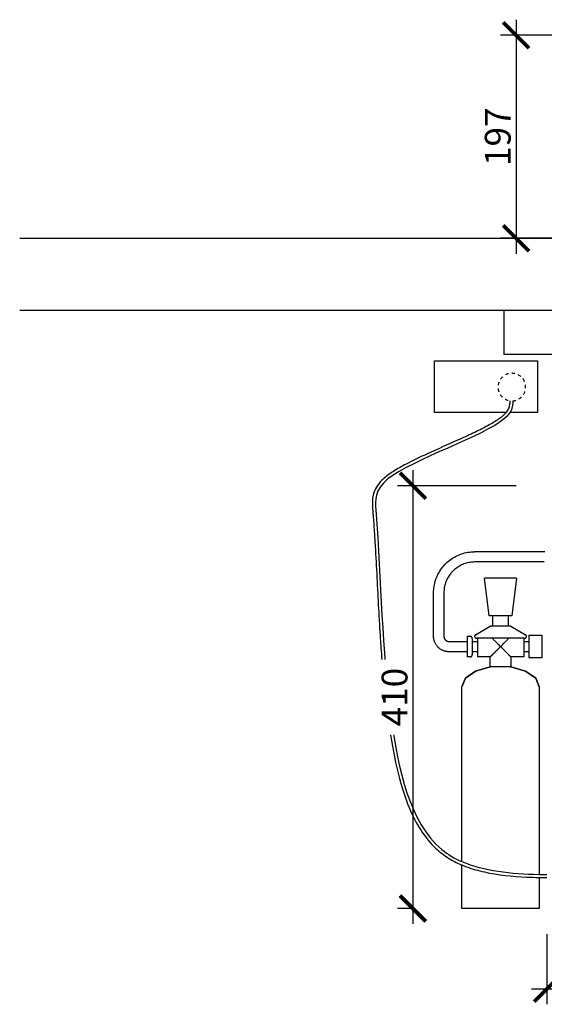
# Model space of a CAD drawing. Units: millimetres. Extents: x -8764 to 1640, y -243 to 4425.
# Drawn here: x 431 to 939, y -243 to 712 of the extents above; entities that cross this region are included whole.
import ezdxf

# ---------------------------------------------------------------- set-up
doc = ezdxf.new("R2010")
doc.units = ezdxf.units.MM
doc.linetypes.add('Dash', pattern=[6.36, 3.18, -3.18])
doc.layers.get('0').update_dxf_attribs({"lineweight": 25})
doc.layers.get('Defpoints').update_dxf_attribs({"lineweight": 25})
for name, color, linetype, lineweight in [('A-ANNO-DIMS', 7, 'Continuous', 18), ('A-FLOR', 7, 'Continuous', 25), ('E-ELEC-EQPM', 7, 'Continuous', 25), ('M-EQPM', 7, 'Continuous', 25), ('P-SANR-FIXT', 7, 'Continuous', 25)]:
    doc.layers.add(name, color=color, linetype=linetype, lineweight=lineweight)
doc.styles.add('Arial_0', font='arial.ttf')
doc.dimstyles.new('Diagonal_-_2_5mm_Arial', dxfattribs={"dimscale": 0, "dimtxt": 2.5, "dimasz": 2.5, "dimexe": 1.5, "dimexo": 3.5, "dimgap": 0.5, "dimtad": 1, "dimdec": 0, "dimzin": 0, "dimdsep": 46, "dimtxsty": 'Arial_0', "dimblk": 'ARCHTICK', "dimcen": 1.5, "dimdle": 1.5, "dimazin": 0, "dimtfac": 1, "dimtdec": 0, "dimtix": 1, "dimtmove": 1, "dimatfit": 3, "dimfxl": 5, "dimfxlon": 1, "dimtvp": 1, "dimtfill": 1, "dimtolj": 1, "dimtzin": 0, "dimarcsym": 2})

# ---------------------------------------------------------------- blocks, each defined once
blk = doc.blocks.new('M_Sink - Scrub Floor - 300 mm X 400 mm-1021422-Quadra Sparkling Quadra Sparkling _ 60-120 _ - FRONT on Sink')
at = {"layer": 'P-SANR-FIXT'}
for p, q in [((-487.68, 430), (-487.68, 387.3)), ((-87.68, 387.3), (-87.68, 430)), ((-87.68, 387.3), (-487.68, 387.3))]:
    blk.add_line(p, q, dxfattribs=at)
blk = doc.blocks.new('_ArchTick')
at = {"color": 0, "linetype": 'ByBlock', "const_width": 0.15}
blk.add_lwpolyline([(-0.5, -0.5), (0.5, 0.5)], dxfattribs=at)
blk = doc.blocks.new('*D68')
at = {"layer": 'A-ANNO-DIMS', "color": 0, "lineweight": -2, "transparency": 16777216}
for p, q in [((811.57, 275), (811.57, -165)), ((911.56, 260), (796.57, 260)), ((811.63, -150), (796.57, -150))]:
    blk.add_line(p, q, dxfattribs=at)
at = {"layer": 'Defpoints', "color": 0, "transparency": 16777216}
for p in [(946.56, 260), (811.57, -150), (846.63, -150)]:
    blk.add_point(p, dxfattribs=at)
at = {"layer": 'A-ANNO-DIMS', "color": 0, "lineweight": -2, "transparency": 16777216, "xscale": 25, "yscale": 25, "zscale": 25}
for p, rotation in [((811.57, 260), 90), ((811.57, -150), 270)]:
    blk.add_blockref('_ArchTick', p, dxfattribs=dict(at, rotation=rotation))
at = {"layer": 'A-ANNO-DIMS', "color": 0, "transparency": 16777216, "insert": (793.81, 55), "char_height": 25, "width": 67.8462, "attachment_point": 5, "rotation": 90, "style": 'Arial_0', "bg_fill": 3, "box_fill_scale": 1.1, "bg_fill_color": 256, "bg_fill_true_color": 13158600, "bg_fill_transparency": 0}
blk.add_mtext('\\A1;410', dxfattribs=at)
blk = doc.blocks.new('*D70')
at = {"layer": 'A-ANNO-DIMS', "color": 0, "lineweight": -2, "transparency": 16777216}
for p, q in [((941.56, -175), (941.56, -242.95)), ((1196.56, -175), (1196.56, -242.95)), ((926.56, -227.95), (1211.56, -227.95))]:
    blk.add_line(p, q, dxfattribs=at)
at = {"layer": 'Defpoints', "color": 0, "transparency": 16777216}
for p in [(941.56, -140), (1196.56, -140), (1196.56, -227.95)]:
    blk.add_point(p, dxfattribs=at)
at = {"layer": 'A-ANNO-DIMS', "color": 0, "lineweight": -2, "transparency": 16777216, "xscale": 25, "yscale": 25, "zscale": 25, "rotation": 180}
blk.add_blockref('_ArchTick', (941.56, -227.95), dxfattribs=at)
at = {"layer": 'A-ANNO-DIMS', "color": 0, "lineweight": -2, "transparency": 16777216, "xscale": 25, "yscale": 25, "zscale": 25}
blk.add_blockref('_ArchTick', (1196.56, -227.95), dxfattribs=at)
at = {"layer": 'A-ANNO-DIMS', "color": 0, "transparency": 16777216, "insert": (1069.06, -210.18), "char_height": 25, "width": 67.8462, "attachment_point": 5, "style": 'Arial_0', "bg_fill": 3, "box_fill_scale": 1.1, "bg_fill_color": 256, "bg_fill_true_color": 13158600, "bg_fill_transparency": 0}
blk.add_mtext('\\A1;255', dxfattribs=at)
blk = doc.blocks.new('*D97')
at = {"color": 0, "lineweight": -2, "transparency": 16777216}
for p, q in [((911.6, 712), (911.6, 485)), ((961.6, 697), (896.6, 697)), ((961.6, 500), (896.6, 500))]:
    blk.add_line(p, q, dxfattribs=at)
at = {"layer": 'Defpoints', "color": 0, "transparency": 16777216}
for p in [(1015.15, 697), (911.6, 500), (1015.6, 500)]:
    blk.add_point(p, dxfattribs=at)
at = {"color": 0, "lineweight": -2, "transparency": 16777216, "xscale": 24.99999982013874, "yscale": 24.99999982013874, "zscale": 24.99999982013874}
for p, rotation in [((911.6, 697), 90), ((911.6, 500), 270)]:
    blk.add_blockref('_ArchTick', p, dxfattribs=dict(at, rotation=rotation))
at = {"color": 0, "transparency": 16777216, "insert": (893.83, 598.5), "char_height": 25, "attachment_point": 5, "rotation": 90, "style": 'Arial_0', "bg_fill": 3, "box_fill_scale": 1.1, "bg_fill_color": 256, "bg_fill_true_color": 13158600, "bg_fill_transparency": 0}
blk.add_mtext('\\A1;197', dxfattribs=at)

msp = doc.modelspace()

# ---------------------------------------------------------------- linework, layer by layer
at = {"layer": 'A-FLOR'}
for p, q in [((430.56, 500), (1348.88, 500)), ((1348.88, 430), (430.56, 430))]:
    msp.add_line(p, q, dxfattribs=at)
at = {"layer": 'E-ELEC-EQPM'}
for p, q in [((832.52, 331.14), (832.52, 381.14)), ((832.52, 381.14), (932.52, 381.14)), ((932.52, 381.14), (932.52, 331.14)), ((902, 331.14), (832.52, 331.14)), ((932.52, 331.14), (905.65, 331.14))]:
    msp.add_line(p, q, dxfattribs=at)
at = {"layer": 'M-EQPM'}
for p, q in [((871.63, 196.06), (939.61, 196.06)), ((938.95, 186.06), (871.63, 186.06)), ((885.56, 133.69), (881.05, 170.45)), ((912.08, 170.45), (881.05, 170.45)), ((912.08, 170.45), (907.56, 133.69)), ((831.63, 113.98), (831.63, 156.06)), ((841.63, 156.06), (841.63, 113.98)), ((907.56, 133.69), (885.56, 133.69)), ((889.06, 123.69), (889.06, 133.69)), ((904.06, 133.69), (904.06, 123.69)), ((872.29, 115.45), (886.56, 123.69)), ((906.56, 123.69), (886.56, 123.69)), ((906.56, 123.69), (920.83, 115.45)), ((924.06, 114.98), (936.56, 114.98)), ((924.06, 114.98), (924.06, 92.98)), ((936.56, 114.98), (936.56, 92.98)), ((846.63, 108.98), (864.06, 108.98)), ((864.06, 113.98), (867.06, 113.98)), ((864.06, 113.98), (864.06, 93.98)), ((869.06, 108.98), (874.06, 108.98)), ((919.06, 112.14), (873.65, 112.14)), ((874.06, 112.14), (874.06, 93.98)), ((919.06, 112.14), (919.06, 93.98)), ((919.06, 108.98), (924.06, 108.98)), ((864.06, 98.98), (846.63, 98.98)), ((874.06, 98.98), (869.06, 98.98)), ((924.06, 98.98), (919.06, 98.98)), ((867.06, 93.98), (864.06, 93.98)), ((886.56, 93.98), (874.06, 93.98)), ((886.56, 84.28), (886.56, 93.98)), ((919.06, 93.98), (906.56, 93.98)), ((906.56, 93.98), (906.56, 84.28)), ((936.56, 92.98), (924.06, 92.98)), ((906.56, 84.28), (886.56, 84.28)), ((859.06, -104.54), (859.06, 65)), ((934.06, 65), (934.06, -116.94)), ((859.06, -150), (859.06, -107.8))]:
    msp.add_line(p, q, dxfattribs=at)
at = {"layer": 'M-EQPM', "flags": 128}
for points in [[(831.63, 156.06), (831.67, 157.66), (831.76, 159.25), (831.92, 160.85), (832.15, 162.43), (832.43, 164), (832.78, 165.57), (833.19, 167.11), (833.67, 168.64), (834.2, 170.15), (834.79, 171.63), (835.44, 173.09), (836.16, 174.53), (836.92, 175.93), (837.74, 177.3), (838.62, 178.64), (839.55, 179.94), (840.53, 181.21), (841.56, 182.43), (842.64, 183.61), (843.77, 184.75), (844.94, 185.84), (846.15, 186.89), (847.4, 187.88), (848.69, 188.82), (850.02, 189.72), (851.39, 190.55), (852.78, 191.34), (854.21, 192.06), (855.66, 192.73), (857.14, 193.34), (858.64, 193.89), (860.17, 194.38), (861.71, 194.81), (863.27, 195.17), (864.84, 195.47), (866.42, 195.72), (868.01, 195.89), (869.6, 196.01), (871.2, 196.05), (871.63, 196.06)], [(871.63, 186.06), (870.44, 186.03), (869.24, 185.96), (868.04, 185.84), (866.86, 185.67), (865.67, 185.46), (864.5, 185.2), (863.34, 184.89), (862.2, 184.53), (861.07, 184.13), (859.95, 183.69), (858.86, 183.2), (857.78, 182.67), (856.73, 182.09), (855.7, 181.47), (854.7, 180.82), (853.72, 180.12), (852.77, 179.38), (851.85, 178.61), (850.97, 177.8), (850.11, 176.96), (849.3, 176.08), (848.51, 175.17), (847.77, 174.23), (847.06, 173.26), (846.39, 172.27), (845.76, 171.24), (845.18, 170.2), (844.63, 169.13), (844.13, 168.04), (843.67, 166.93), (843.26, 165.8), (842.89, 164.66), (842.57, 163.5), (842.3, 162.33), (842.07, 161.16), (841.89, 159.97), (841.76, 158.78), (841.67, 157.58), (841.64, 156.38), (841.63, 156.06)], [(872.29, 115.45), (872.23, 115.41), (872.17, 115.38), (872.12, 115.33), (872.06, 115.29), (872.01, 115.24), (871.95, 115.2), (871.9, 115.15), (871.86, 115.09), (871.81, 115.04), (871.77, 114.98), (871.72, 114.93), (871.69, 114.87), (871.65, 114.81), (871.61, 114.75), (871.58, 114.68), (871.55, 114.62), (871.53, 114.55), (871.5, 114.49), (871.48, 114.42), (871.46, 114.35), (871.45, 114.28), (871.43, 114.21), (871.42, 114.14), (871.41, 114.07), (871.41, 114), (871.41, 113.93), (871.41, 113.86), (871.41, 113.79), (871.42, 113.72), (871.43, 113.65), (871.44, 113.58), (871.46, 113.51), (871.47, 113.44), (871.49, 113.37), (871.52, 113.3), (871.54, 113.24), (871.57, 113.17), (871.6, 113.11), (871.64, 113.05), (871.67, 112.98), (871.71, 112.93), (871.75, 112.87), (871.79, 112.81), (871.84, 112.76), (871.89, 112.7), (871.94, 112.65), (871.99, 112.6), (872.04, 112.56), (872.1, 112.51), (872.15, 112.47), (872.21, 112.43), (872.27, 112.39), (872.33, 112.36), (872.4, 112.33), (872.46, 112.3), (872.53, 112.27), (872.59, 112.24), (872.66, 112.22), (872.73, 112.2), (872.8, 112.18), (872.87, 112.17), (872.94, 112.16), (873.01, 112.15), (873.08, 112.15), (873.15, 112.14), (873.18, 112.14)], [(919.95, 112.14), (920.02, 112.14), (920.09, 112.15), (920.16, 112.16), (920.23, 112.17), (920.3, 112.18), (920.37, 112.19), (920.44, 112.21), (920.5, 112.23), (920.57, 112.26), (920.64, 112.28), (920.7, 112.31), (920.77, 112.34), (920.83, 112.38), (920.89, 112.41), (920.95, 112.45), (921.01, 112.49), (921.06, 112.54), (921.12, 112.58), (921.17, 112.63), (921.22, 112.68), (921.27, 112.73), (921.31, 112.79), (921.36, 112.84), (921.4, 112.9), (921.44, 112.96), (921.48, 113.02), (921.51, 113.08), (921.54, 113.14), (921.57, 113.21), (921.6, 113.27), (921.62, 113.34), (921.65, 113.41), (921.66, 113.48), (921.68, 113.54), (921.69, 113.61), (921.7, 113.68), (921.71, 113.75), (921.72, 113.83), (921.72, 113.9), (921.72, 113.97), (921.72, 114.04), (921.71, 114.11), (921.7, 114.18), (921.69, 114.25), (921.67, 114.32), (921.66, 114.39), (921.64, 114.46), (921.61, 114.52), (921.59, 114.59), (921.56, 114.65), (921.53, 114.72), (921.49, 114.78), (921.46, 114.84), (921.42, 114.9), (921.38, 114.96), (921.34, 115.02), (921.29, 115.07), (921.24, 115.12), (921.2, 115.17), (921.14, 115.22), (921.09, 115.27), (921.04, 115.31), (920.98, 115.36), (920.92, 115.4), (920.86, 115.43), (920.83, 115.45)], [(846.63, 98.98), (846.04, 98.99), (845.44, 99.03), (844.84, 99.09), (844.25, 99.17), (843.65, 99.28), (843.07, 99.41), (842.49, 99.57), (841.92, 99.74), (841.35, 99.94), (840.79, 100.17), (840.25, 100.41), (839.71, 100.68), (839.18, 100.97), (838.67, 101.27), (838.17, 101.6), (837.68, 101.95), (837.2, 102.32), (836.74, 102.71), (836.3, 103.11), (835.87, 103.53), (835.47, 103.97), (835.07, 104.43), (834.7, 104.9), (834.35, 105.38), (834.01, 105.88), (833.7, 106.39), (833.41, 106.91), (833.13, 107.45), (832.88, 107.99), (832.65, 108.55), (832.45, 109.11), (832.26, 109.68), (832.1, 110.26), (831.97, 110.84), (831.85, 111.43), (831.76, 112.03), (831.7, 112.62), (831.65, 113.22), (831.64, 113.82), (831.63, 113.98)], [(841.63, 113.98), (841.64, 113.78), (841.65, 113.58), (841.67, 113.38), (841.7, 113.19), (841.73, 112.99), (841.78, 112.79), (841.83, 112.6), (841.89, 112.41), (841.96, 112.22), (842.03, 112.04), (842.11, 111.85), (842.2, 111.67), (842.3, 111.5), (842.4, 111.33), (842.51, 111.16), (842.62, 111), (842.75, 110.84), (842.88, 110.69), (843.01, 110.54), (843.15, 110.4), (843.3, 110.26), (843.45, 110.13), (843.61, 110), (843.77, 109.89), (843.93, 109.78), (844.1, 109.67), (844.28, 109.57), (844.46, 109.48), (844.64, 109.4), (844.82, 109.32), (845.01, 109.25), (845.2, 109.19), (845.39, 109.14), (845.59, 109.09), (845.79, 109.06), (845.98, 109.03), (846.18, 109), (846.38, 108.99), (846.58, 108.98), (846.63, 108.98)], [(869.06, 111.98), (869.06, 112.06), (869.06, 112.14), (869.05, 112.22), (869.04, 112.3), (869.02, 112.38), (869.01, 112.46), (868.99, 112.54), (868.96, 112.61), (868.94, 112.69), (868.91, 112.76), (868.87, 112.83), (868.84, 112.91), (868.8, 112.98), (868.76, 113.05), (868.71, 113.11), (868.67, 113.18), (868.62, 113.24), (868.57, 113.3), (868.51, 113.36), (868.46, 113.42), (868.4, 113.47), (868.34, 113.52), (868.28, 113.57), (868.21, 113.62), (868.14, 113.67), (868.08, 113.71), (868.01, 113.75), (867.93, 113.78), (867.86, 113.82), (867.79, 113.85), (867.71, 113.87), (867.64, 113.9), (867.56, 113.92), (867.48, 113.94), (867.4, 113.95), (867.32, 113.97), (867.24, 113.97), (867.17, 113.98), (867.09, 113.98), (867.06, 113.98)], [(869.06, 111.98), (869.06, 111.98), (869.06, 111.96), (869.06, 111.93), (869.06, 111.88), (869.06, 111.82), (869.06, 111.75), (869.06, 111.67), (869.06, 111.58), (869.06, 111.47), (869.06, 111.35), (869.06, 111.22), (869.06, 111.08), (869.06, 110.93), (869.06, 110.76), (869.06, 110.59), (869.06, 110.4), (869.06, 110.2), (869.06, 110), (869.06, 109.78), (869.06, 109.56), (869.06, 109.32), (869.06, 109.08), (869.06, 108.83), (869.06, 108.57), (869.06, 108.31), (869.06, 108.03), (869.06, 107.75), (869.06, 107.47), (869.06, 107.18), (869.06, 106.88), (869.06, 106.58), (869.06, 106.28), (869.06, 105.97), (869.06, 105.66), (869.06, 105.34), (869.06, 105.03), (869.06, 104.71), (869.06, 104.39), (869.06, 104.07), (869.06, 103.75), (869.06, 103.43), (869.06, 103.11), (869.06, 102.79), (869.06, 102.48), (869.06, 102.17), (869.06, 101.85), (869.06, 101.55), (869.06, 101.25), (869.06, 100.95), (869.06, 100.65), (869.06, 100.37), (869.06, 100.08), (869.06, 99.81), (869.06, 99.54), (869.06, 99.27), (869.06, 99.02), (869.06, 98.77), (869.06, 98.53), (869.06, 98.3), (869.06, 98.08), (869.06, 97.87)], [(869.06, 111.71), (869.06, 111.79), (869.06, 111.85), (869.06, 111.9), (869.06, 111.94), (869.06, 111.97), (869.06, 111.98), (869.06, 111.98)], [(873.18, 112.14), (873.2, 112.14), (873.26, 112.14), (873.35, 112.14), (873.48, 112.14), (873.65, 112.14)], [(919.54, 112.14), (919.69, 112.14), (919.81, 112.14), (919.89, 112.14), (919.94, 112.14), (919.95, 112.14)], [(867.06, 93.98), (867.14, 93.98), (867.22, 93.99), (867.3, 94), (867.38, 94.01), (867.46, 94.02), (867.54, 94.04), (867.62, 94.06), (867.69, 94.08), (867.77, 94.11), (867.84, 94.14), (867.92, 94.17), (867.99, 94.21), (868.06, 94.25), (868.13, 94.29), (868.19, 94.33), (868.26, 94.38), (868.32, 94.43), (868.38, 94.48), (868.44, 94.53), (868.5, 94.59), (868.55, 94.65), (868.61, 94.71), (868.65, 94.77), (868.7, 94.84), (868.75, 94.9), (868.79, 94.97), (868.83, 95.04), (868.86, 95.11), (868.9, 95.18), (868.93, 95.26), (868.96, 95.33), (868.98, 95.41), (869, 95.49), (869.02, 95.56), (869.03, 95.64), (869.05, 95.72), (869.06, 95.8), (869.06, 95.88), (869.06, 95.96), (869.06, 95.98)], [(869.06, 97.87), (869.06, 97.67), (869.06, 97.48), (869.06, 97.3), (869.06, 97.13), (869.06, 96.97), (869.06, 96.82), (869.06, 96.68), (869.06, 96.56), (869.06, 96.44), (869.06, 96.34), (869.06, 96.25), (869.06, 96.18), (869.06, 96.11), (869.06, 96.06), (869.06, 96.02), (869.06, 96), (869.06, 95.98), (869.06, 95.98)], [(869.06, 95.98), (869.06, 95.99), (869.06, 96.01), (869.06, 96.04), (869.06, 96.08), (869.06, 96.14), (869.06, 96.21), (869.06, 96.29)], [(886.56, 84.28), (872.3, 80.25), (862.53, 73.4), (859.06, 65)], [(859.06, 65), (862.53, 73.4), (872.3, 80.25), (886.56, 84.28)], [(906.56, 84.28), (920.82, 80.25), (930.59, 73.4), (934.06, 65)], [(934.06, 65), (930.59, 73.4), (920.82, 80.25), (906.56, 84.28)]]:
    msp.add_lwpolyline(points, dxfattribs=at)
at = {"layer": 'M-EQPM', "linetype": 'Dash'}
msp.add_arc((907.51, 355.68), 13.37, 273.47791, 261.38549, dxfattribs=at)
at = {"layer": 'M-EQPM'}
for points, knots in [([(905.51, 342.46), (905.5, 341.69), (905.48, 340.94), (905.33, 338.89), (905.13, 337.64), (904.4, 335.18), (903.88, 333.96), (902.29, 331.41), (901.23, 330.08), (899.01, 327.93), (898.13, 327.16), (896.12, 325.58), (895.01, 324.76), (890.8, 321.91), (887.2, 319.79), (879.12, 315.44), (874.63, 313.21), (865.08, 308.68), (860.02, 306.37), (845.28, 299.77), (835.29, 295.41), (818.47, 287.71), (811.45, 284.36), (800.58, 278.66), (796.4, 276.3), (790.3, 272.41), (788.1, 270.87), (784.53, 268.08), (783.1, 266.82), (780.55, 264.31), (779.44, 263.05), (776.84, 259.71), (775.61, 257.62), (773.79, 253.47), (773.19, 251.4), (772.47, 247.37), (772.33, 245.4), (772.3, 241.59), (772.41, 239.74), (772.59, 237.25), (772.65, 236.56), (772.75, 235.19), (772.8, 234.51), (772.96, 232.46), (773.06, 231.1), (773.36, 227.03), (773.56, 224.34), (774.11, 216.3), (774.45, 211.01), (775.42, 195.28), (775.98, 185), (777.57, 154.52), (778.53, 134.68), (780.26, 108.02), (780.72, 101.41), (782.27, 81.44), (783.52, 67.93), (785.88, 47.35), (786.72, 40.58), (789.53, 19.93), (791.78, 5.67), (797.8, -22.27), (801.58, -35.96), (810.15, -57.84), (814.41, -66.53), (823.63, -80.74), (828.33, -86.55), (835.64, -93.44), (837.7, -95.2), (841.98, -98.46), (844.21, -99.98), (850.12, -103.61), (853.91, -105.57), (857.87, -107.29), (857.87, -107.29), (857.87, -107.29), (857.87, -107.29), (858.27, -107.47), (858.67, -107.64), (859.06, -107.81)], [10.988332, 10.988332, 10.988332, 10.988332, 13.433822, 13.433822, 17.818009, 17.818009, 22.202196, 22.202196, 26.586384, 26.586384, 28.908611, 28.908611, 31.230838, 31.230838, 36.888908, 36.888908, 42.546979, 42.546979, 48.205049, 48.205049, 58.5881, 58.5881, 66.55031, 66.55031, 72.224246, 72.224246, 75.921492, 75.921492, 78.925962, 78.925962, 81.930432, 81.930432, 86.879138, 86.879138, 91.827844, 91.827844, 96.776549, 96.776549, 101.725255, 101.725255, 103.662576, 103.662576, 105.599897, 105.599897, 109.474539, 109.474539, 117.223823, 117.223823, 132.72239, 132.72239, 163.719526, 163.719526, 225.713796, 225.713796, 246.050413, 246.050413, 286.723648, 286.723648, 306.281952, 306.281952, 345.398561, 345.398561, 384.51517, 384.51517, 413.126961, 413.126961, 436.576678, 436.576678, 445.219696, 445.219696, 453.862715, 453.862715, 467.447631, 467.447631, 467.447631, 467.456756, 467.456756, 467.456756, 468.819941, 468.819941, 468.819941, 468.819941]), ([(908.51, 342.35), (908.49, 336.71), (904.19, 315.41), (772.54, 273.37), (781.33, 172.13), (780.71, 65.29), (810.31, -76.91), (851.95, -101.44), (859.06, -104.54)], [11.096285, 11.096285, 11.096285, 11.096285, 27.741666, 76.271424, 103.493155, 307.173207, 442.250512, 467.447631, 467.447631, 467.447631, 467.447631]), ([(888.4, 112.14), (888.84, 111.72), (889.53, 111.02), (890.55, 109.99), (891.36, 109.19), (892.19, 108.36), (893.32, 107.22), (894.79, 105.76), (895.97, 104.57), (896.56, 103.98)], [0, 0, 0, 0, 0.2, 0.3, 0.4, 0.5, 0.6, 0.8, 1, 1, 1, 1]), ([(896.56, 103.98), (897.16, 104.57), (898.34, 105.76), (899.8, 107.22), (900.94, 108.36), (901.77, 109.19), (902.58, 109.99), (903.6, 111.02), (904.29, 111.72), (904.72, 112.14)], [0, 0, 0, 0, 0.2, 0.4, 0.5, 0.6, 0.7, 0.8, 1, 1, 1, 1]), ([(896.56, 103.98), (895.92, 103.34), (894.64, 102.05), (893.06, 100.48), (891.99, 99.41), (891.39, 98.82), (890.96, 98.38), (890.53, 97.94), (890.11, 97.53), (889.69, 97.12), (889.3, 96.72), (888.93, 96.34), (888.56, 95.98), (888.22, 95.64), (887.9, 95.32), (887.62, 95.03), (887.35, 94.76), (887.11, 94.53), (886.92, 94.34), (886.77, 94.18), (886.62, 94.03), (886.57, 93.98), (886.56, 93.98)], [0, 0, 0, 0, 0.142857, 0.285714, 0.357143, 0.392857, 0.428571, 0.464286, 0.5, 0.535714, 0.571429, 0.607143, 0.642857, 0.678571, 0.714286, 0.75, 0.785714, 0.821429, 0.857143, 0.892857, 0.928571, 1, 1, 1, 1]), ([(906.56, 93.98), (906.55, 93.98), (906.5, 94.03), (906.36, 94.18), (906.21, 94.34), (906.02, 94.53), (905.78, 94.76), (905.51, 95.03), (905.22, 95.32), (904.91, 95.64), (904.57, 95.98), (904.2, 96.34), (903.82, 96.72), (903.43, 97.12), (902.88, 97.66), (902.32, 98.23), (901.73, 98.82), (901.13, 99.41), (900.07, 100.48), (898.49, 102.05), (897.21, 103.34), (896.56, 103.98)], [0, 0, 0, 0, 0.071429, 0.107143, 0.142857, 0.178571, 0.214286, 0.25, 0.285714, 0.321429, 0.357143, 0.392857, 0.428571, 0.464286, 0.5, 0.571429, 0.607143, 0.642857, 0.714286, 0.857143, 1, 1, 1, 1]), ([(859.06, -107.8), (860.59, -108.45), (862.14, -109.05), (869.24, -111.66), (875.03, -113.29), (893.93, -117.45), (907.79, -118.84), (926.08, -119.71), (930.06, -119.85), (934.06, -119.94)], [468.814658, 468.814658, 468.814658, 468.814658, 474.026718, 474.026718, 492.336816, 492.336816, 531.689706, 531.689706, 542.51945, 542.51945, 542.51945, 542.51945])]:
    msp.add_open_spline(points, degree=3, knots=knots, dxfattribs=at)
for points in [[(859.06, -104.54), (880.24, -113.76), (906.46, -116.28), (934.06, -116.94)], [(934.06, -116.94), (936.55, -117), (939.05, -117.05), (941.56, -117.08)], [(934.06, -119.94), (936.56, -120), (939.06, -120.05), (941.56, -120.08)]]:
    msp.add_open_spline(points, degree=3, dxfattribs=at)

# ---------------------------------------------------------------- block references
at = {"layer": 'P-SANR-FIXT'}
msp.add_blockref('M_Sink - Scrub Floor - 300 mm X 400 mm-1021422-Quadra Sparkling Quadra Sparkling _ 60-120 _ - FRONT on Sink', (1387.4, 0), dxfattribs=at)

# ---------------------------------------------------------------- dimensions: what is measured, and where the dimension line sits
at = {"layer": 'A-ANNO-DIMS'}
dim = msp.add_linear_dim(base=(1196.56, -227.95), p1=(941.56, -140), p2=(1196.56, -140), angle=180, dimstyle='Diagonal_-_2_5mm_Arial', override={"dimscale": 10, "dimpost": '<>', "dimfxl": 240}, dxfattribs=at)
dim.commit()
dim.dimension.update_dxf_attribs({"geometry": '*D70', "text_midpoint": (1069.06, -210.18)})

# ---------------------------------------------------------------- next in the draw order: linework, layer by layer
at = {"layer": 'M-EQPM'}
for p, q in [((934.06, -119.94), (934.06, -150)), ((934.06, -150), (859.06, -150))]:
    msp.add_line(p, q, dxfattribs=at)

# ---------------------------------------------------------------- next in the draw order: dimensions: what is measured, and where the dimension line sits
dim = msp.add_linear_dim(base=(911.6, 500), p1=(1015.15, 697), p2=(1015.6, 500), angle=90, dimstyle='Diagonal_-_2_5mm_Arial', override={"dimscale": 10, "dimpost": '<>'})
dim.commit()
dim.dimension.update_dxf_attribs({"geometry": '*D97', "text_midpoint": (911.6, 598.5), "dimtype": 160})

# ---------------------------------------------------------------- next in the draw order: dimensions: what is measured, and where the dimension line sits
at = {"layer": 'A-ANNO-DIMS'}
dim = msp.add_linear_dim(base=(811.57, -150), p1=(946.56, 260), p2=(846.63, -150), angle=90, dimstyle='Diagonal_-_2_5mm_Arial', override={"dimscale": 10, "dimpost": '<>', "dimfxl": 385}, dxfattribs=at)
dim.commit()
dim.dimension.update_dxf_attribs({"geometry": '*D68', "text_midpoint": (793.81, 55)})

doc.saveas('drawing.dxf')
